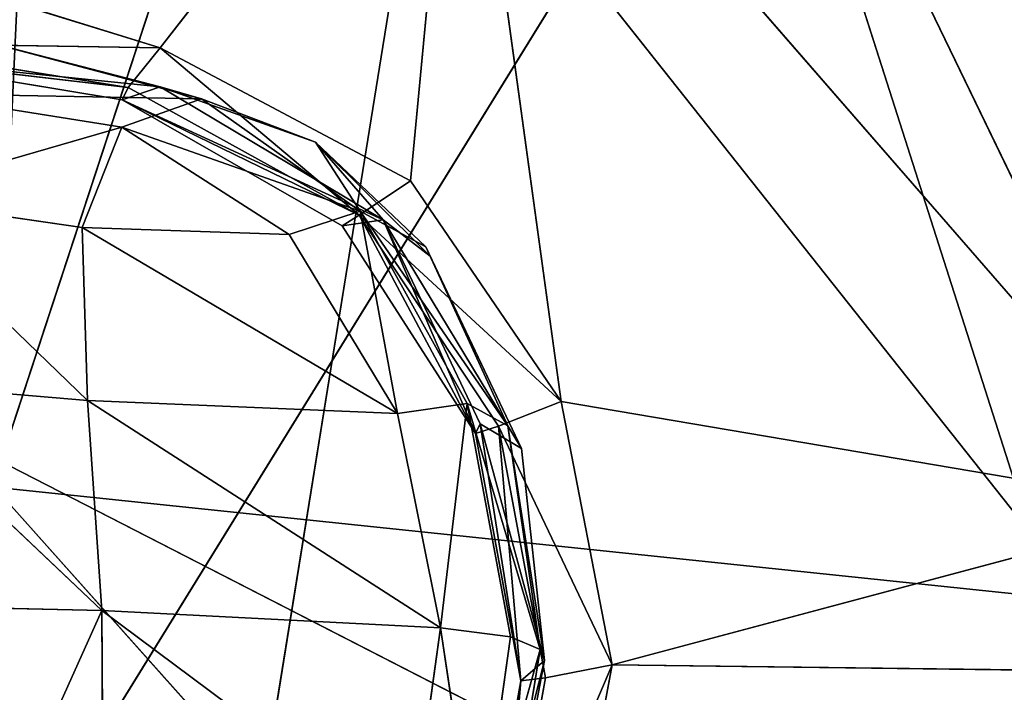
# Model space of a CAD drawing. Extents: x -334 to 333, y -334 to 311.
# Drawn here: x -217 to -205, y -15 to -7 of the extents above; entities that cross this region are included whole.
import ezdxf

# ---------------------------------------------------------------- set-up
doc = ezdxf.new("R2010")
doc.units = 0
doc.layers.get('0').update_dxf_attribs({"color": 13, "linetype": 'CONTINUOUS'})

# ---------------------------------------------------------------- blocks, each defined once
blk = doc.blocks.new('GROUP_1')
at = {"color": 250}
for p, q in [((120.805, 132.484, 31.443), (109.067, 147.284, 32.957)), ((113.713, 143.126, 3.883), (110.319, 138.756, 4.507)), ((113.713, 143.126, 3.883), (113.159, 137.25, 4.597)), ((122.066, 133.527, 4.337), (113.713, 143.126, 3.883)), ((114.868, 134.749, 4.768), (113.713, 143.126, 3.883)), ((103.019, 141.022, 4.421), (110.319, 138.756, 4.507)), ((110.318, 138.315, 7.443), (108.247, 138.851, 9.351)), ((108.247, 138.851, 9.351), (110.787, 138.18, 10.765)), ((106.811, 138.814, 4.746), (109.957, 138.309, 4.763)), ((110.319, 138.756, 4.507), (106.811, 138.814, 4.746)), ((110.319, 138.756, 4.507), (109.957, 138.309, 4.763)), ((113.159, 137.25, 4.597), (110.319, 138.756, 4.507)), ((112.577, 136.862, 4.862), (110.319, 138.756, 4.507)), ((109.957, 138.309, 4.763), (106.87, 138.668, 5.239)), ((109.89, 138.168, 5.247), (106.87, 138.668, 5.239)), ((106.87, 138.668, 5.239), (110.318, 138.315, 7.443)), ((109.89, 138.168, 5.247), (110.318, 138.315, 7.443)), ((109.957, 138.309, 4.763), (109.89, 138.168, 5.247)), ((109.957, 138.309, 4.763), (112.577, 136.862, 4.862)), ((110.318, 138.315, 7.443), (112.082, 137.687, 10.377)), ((110.787, 138.18, 10.765), (110.318, 138.315, 7.443)), ((112.849, 136.807, 9.026), (110.318, 138.315, 7.443)), ((107.484, 138.24, 10.903), (109.884, 137.86, 11.581)), ((110.787, 138.18, 10.765), (107.484, 138.24, 10.903)), ((109.884, 137.86, 11.581), (110.787, 138.18, 10.765)), ((109.89, 138.168, 5.247), (112.385, 136.74, 5.344)), ((112.849, 136.807, 9.026), (109.89, 138.168, 5.247)), ((109.89, 138.168, 5.247), (112.577, 136.862, 4.862)), ((110.787, 138.18, 10.765), (112.587, 136.904, 12.038)), ((112.082, 137.687, 10.377), (110.787, 138.18, 10.765)), ((109.884, 137.86, 11.581), (107.113, 137.058, 12.205)), ((109.433, 136.721, 12.63), (109.884, 137.86, 11.581)), ((112.587, 136.904, 12.038), (109.884, 137.86, 11.581)), ((109.884, 137.86, 11.581), (111.781, 136.643, 12.558)), ((112.082, 137.687, 10.377), (113.334, 136.503, 11.695)), ((112.587, 136.904, 12.038), (112.082, 137.687, 10.377)), ((113.381, 136.394, 10.448), (112.082, 137.687, 10.377)), ((112.082, 137.687, 10.377), (112.849, 136.807, 9.026)), ((112.577, 136.862, 4.862), (113.159, 137.25, 4.597)), ((114.868, 134.749, 4.768), (113.159, 137.25, 4.597)), ((109.433, 136.721, 12.63), (107.113, 137.058, 12.205)), ((109.494, 134.759, 13.722), (107.113, 137.058, 12.205)), ((112.587, 136.904, 12.038), (111.781, 136.643, 12.558)), ((112.577, 136.862, 4.862), (112.385, 136.74, 5.344)), ((113.896, 134.384, 5.541), (112.577, 136.862, 4.862)), ((112.577, 136.862, 4.862), (114.156, 134.469, 5.039)), ((112.577, 136.862, 4.862), (114.868, 134.749, 4.768)), ((113.802, 134.725, 13.373), (112.587, 136.904, 12.038)), ((112.587, 136.904, 12.038), (114.263, 134.473, 12.98)), ((113.012, 134.613, 13.697), (112.587, 136.904, 12.038)), ((113.334, 136.503, 11.695), (112.587, 136.904, 12.038)), ((111.781, 136.643, 12.558), (109.433, 136.721, 12.63)), ((109.433, 136.721, 12.63), (109.494, 134.759, 13.722)), ((113.012, 134.613, 13.697), (109.433, 136.721, 12.63)), ((112.849, 136.807, 9.026), (112.385, 136.74, 5.344)), ((112.385, 136.74, 5.344), (113.896, 134.384, 5.541)), ((113.381, 136.394, 10.448), (112.849, 136.807, 9.026)), ((112.849, 136.807, 9.026), (114.419, 134.216, 12.274)), ((113.896, 134.384, 5.541), (112.849, 136.807, 9.026)), ((113.949, 134.496, 7.812), (112.849, 136.807, 9.026)), ((111.781, 136.643, 12.558), (113.012, 134.613, 13.697)), ((114.419, 134.216, 12.274), (113.334, 136.503, 11.695)), ((113.334, 136.503, 11.695), (113.381, 136.394, 10.448)), ((113.334, 136.503, 11.695), (114.263, 134.473, 12.98)), ((114.419, 134.216, 12.274), (113.381, 136.394, 10.448)), ((106.909, 134.979, 13.434), (109.494, 134.759, 13.722)), ((109.657, 132.379, 14.748), (106.909, 134.979, 13.434)), ((109.494, 134.759, 13.722), (109.657, 132.379, 14.748)), ((109.494, 134.759, 13.722), (113.012, 134.613, 13.697)), ((113.499, 132.183, 14.826), (109.494, 134.759, 13.722)), ((113.802, 134.725, 13.373), (113.012, 134.613, 13.697)), ((113.499, 132.183, 14.826), (113.802, 134.725, 13.373)), ((114.293, 132.081, 14.642), (113.802, 134.725, 13.373)), ((113.802, 134.725, 13.373), (114.628, 131.936, 14.178)), ((114.263, 134.473, 12.98), (113.802, 134.725, 13.373)), ((114.868, 134.749, 4.768), (114.156, 134.469, 5.039)), ((122.066, 133.527, 4.337), (114.868, 134.749, 4.768)), ((115.445, 131.761, 4.993), (114.868, 134.749, 4.768)), ((113.012, 134.613, 13.697), (113.499, 132.183, 14.826)), ((113.949, 134.496, 7.812), (113.896, 134.384, 5.541)), ((114.156, 134.469, 5.039), (113.896, 134.384, 5.541)), ((114.679, 131.811, 13.285), (113.949, 134.496, 7.812)), ((113.949, 134.496, 7.812), (114.41, 131.579, 5.801)), ((114.419, 134.216, 12.274), (113.949, 134.496, 7.812)), ((114.41, 131.579, 5.801), (114.156, 134.469, 5.039)), ((114.156, 134.469, 5.039), (114.69, 131.615, 5.267)), ((114.156, 134.469, 5.039), (115.445, 131.761, 4.993)), ((114.263, 134.473, 12.98), (114.628, 131.936, 14.178)), ((114.419, 134.216, 12.274), (114.263, 134.473, 12.98)), ((114.679, 131.811, 13.285), (114.263, 134.473, 12.98)), ((114.41, 131.579, 5.801), (113.896, 134.384, 5.541)), ((114.679, 131.811, 13.285), (114.419, 134.216, 12.274)), ((120.805, 132.484, 31.443), (108.438, 133.776, 32.482)), ((108.438, 133.776, 32.482), (118.693, 122.3, 31.264)), ((122.066, 133.527, 4.337), (115.445, 131.761, 4.993)), ((106.833, 132.443, 14.533), (109.657, 132.379, 14.748)), ((109.657, 132.379, 14.748), (106.953, 126.373, 16.478)), ((109.657, 132.379, 14.748), (109.69, 126.681, 16.656)), ((113.164, 129.765, 15.774), (109.657, 132.379, 14.748)), ((109.657, 132.379, 14.748), (113.499, 132.183, 14.826)), ((113.499, 132.183, 14.826), (113.164, 129.765, 15.774)), ((113.918, 129.407, 15.715), (113.499, 132.183, 14.826)), ((113.499, 132.183, 14.826), (114.293, 132.081, 14.642)), ((113.918, 129.407, 15.715), (114.293, 132.081, 14.642)), ((114.628, 131.936, 14.178), (114.293, 132.081, 14.642)), ((114.628, 131.936, 14.178), (113.918, 129.407, 15.715)), ((114.19, 129.233, 15.234), (114.628, 131.936, 14.178)), ((114.628, 131.936, 14.178), (114.679, 131.811, 13.285)), ((113.916, 128.803, 6.085), (114.679, 131.811, 13.285)), ((114.679, 131.811, 13.285), (114.19, 129.233, 15.234)), ((114.41, 131.579, 5.801), (114.679, 131.811, 13.285)), ((115.445, 131.761, 4.993), (114.177, 128.789, 5.52)), ((115.445, 131.761, 4.993), (114.69, 131.615, 5.267)), ((114.893, 128.796, 5.247), (115.445, 131.761, 4.993)), ((115.445, 131.761, 4.993), (126.483, 131.625, 4.185)), ((113.916, 128.803, 6.085), (114.41, 131.579, 5.801)), ((114.69, 131.615, 5.267), (114.177, 128.789, 5.52)), ((114.41, 131.579, 5.801), (114.177, 128.789, 5.52)), ((114.69, 131.615, 5.267), (114.41, 131.579, 5.801))]:
    blk.add_line(p, q, dxfattribs=at)
mesh = blk.add_polyface(dxfattribs=at)
corners = [(131.287, 149.343, 2.461), (122.066, 133.527, 4.337), (113.713, 143.126, 3.883)]
mesh.append_faces([[corners[k] for k in face] for face in [(0, 1, 2)]], dxfattribs={"color": 250})
mesh = blk.add_polyface(dxfattribs=at)
corners = [(125.198, 147.704, 31.476), (109.067, 147.284, 32.957), (120.805, 132.484, 31.443)]
mesh.append_faces([[corners[k] for k in face] for face in [(0, 1, 2)]], dxfattribs={"color": 250})
mesh = blk.add_polyface(dxfattribs=at)
corners = [(109.067, 147.284, 32.957), (96.501, 146.824, 34.283), (108.438, 133.776, 32.482)]
mesh.append_faces([[corners[k] for k in face] for face in [(0, 1, 2)]], dxfattribs={"color": 250})
mesh = blk.add_polyface(dxfattribs=at)
corners = [(120.805, 132.484, 31.443), (109.067, 147.284, 32.957), (108.438, 133.776, 32.482)]
mesh.append_faces([[corners[k] for k in face] for face in [(0, 1, 2)]], dxfattribs={"color": 250})
mesh = blk.add_polyface(dxfattribs=at)
corners = [(113.713, 143.126, 3.883), (110.319, 138.756, 4.507), (103.019, 141.022, 4.421)]
mesh.append_faces([[corners[k] for k in face] for face in [(0, 1, 2)]], dxfattribs={"color": 250})
mesh = blk.add_polyface(dxfattribs=at)
corners = [(113.713, 143.126, 3.883), (113.159, 137.25, 4.597), (110.319, 138.756, 4.507)]
mesh.append_faces([[corners[k] for k in face] for face in [(0, 1, 2)]], dxfattribs={"color": 250})
mesh = blk.add_polyface(dxfattribs=at)
corners = [(114.868, 134.749, 4.768), (113.159, 137.25, 4.597), (113.713, 143.126, 3.883)]
mesh.append_faces([[corners[k] for k in face] for face in [(0, 1, 2)]], dxfattribs={"color": 250})
mesh = blk.add_polyface(dxfattribs=at)
corners = [(122.066, 133.527, 4.337), (114.868, 134.749, 4.768), (113.713, 143.126, 3.883)]
mesh.append_faces([[corners[k] for k in face] for face in [(0, 1, 2)]], dxfattribs={"color": 250})
mesh = blk.add_polyface(dxfattribs=at)
corners = [(110.319, 138.756, 4.507), (106.811, 138.814, 4.746), (103.019, 141.022, 4.421)]
mesh.append_faces([[corners[k] for k in face] for face in [(0, 1, 2)]], dxfattribs={"color": 250})
mesh = blk.add_polyface(dxfattribs=at)
corners = [(108.247, 138.851, 9.351), (106.87, 138.668, 5.239), (110.318, 138.315, 7.443)]
mesh.append_faces([[corners[k] for k in face] for face in [(0, 1, 2)]], dxfattribs={"color": 250})
mesh = blk.add_polyface(dxfattribs=at)
corners = [(107.484, 138.24, 10.903), (108.247, 138.851, 9.351), (110.787, 138.18, 10.765)]
mesh.append_faces([[corners[k] for k in face] for face in [(0, 1, 2)]], dxfattribs={"color": 250})
mesh = blk.add_polyface(dxfattribs=at)
corners = [(110.787, 138.18, 10.765), (108.247, 138.851, 9.351), (110.318, 138.315, 7.443)]
mesh.append_faces([[corners[k] for k in face] for face in [(0, 1, 2)]], dxfattribs={"color": 250})
mesh = blk.add_polyface(dxfattribs=at)
corners = [(106.87, 138.668, 5.239), (106.811, 138.814, 4.746), (109.957, 138.309, 4.763)]
mesh.append_faces([[corners[k] for k in face] for face in [(0, 1, 2)]], dxfattribs={"color": 250})
mesh = blk.add_polyface(dxfattribs=at)
corners = [(110.319, 138.756, 4.507), (109.957, 138.309, 4.763), (106.811, 138.814, 4.746)]
mesh.append_faces([[corners[k] for k in face] for face in [(0, 1, 2)]], dxfattribs={"color": 250})
mesh = blk.add_polyface(dxfattribs=at)
corners = [(112.577, 136.862, 4.862), (109.957, 138.309, 4.763), (110.319, 138.756, 4.507)]
mesh.append_faces([[corners[k] for k in face] for face in [(0, 1, 2)]], dxfattribs={"color": 250})
mesh = blk.add_polyface(dxfattribs=at)
corners = [(113.159, 137.25, 4.597), (112.577, 136.862, 4.862), (110.319, 138.756, 4.507)]
mesh.append_faces([[corners[k] for k in face] for face in [(0, 1, 2)]], dxfattribs={"color": 250})
mesh = blk.add_polyface(dxfattribs=at)
corners = [(109.89, 138.168, 5.247), (106.87, 138.668, 5.239), (109.957, 138.309, 4.763)]
mesh.append_faces([[corners[k] for k in face] for face in [(0, 1, 2)]], dxfattribs={"color": 250})
mesh = blk.add_polyface(dxfattribs=at)
corners = [(110.318, 138.315, 7.443), (106.87, 138.668, 5.239), (109.89, 138.168, 5.247)]
mesh.append_faces([[corners[k] for k in face] for face in [(0, 1, 2)]], dxfattribs={"color": 250})
mesh = blk.add_polyface(dxfattribs=at)
corners = [(112.849, 136.807, 9.026), (110.318, 138.315, 7.443), (109.89, 138.168, 5.247)]
mesh.append_faces([[corners[k] for k in face] for face in [(0, 1, 2)]], dxfattribs={"color": 250})
mesh = blk.add_polyface(dxfattribs=at)
corners = [(109.89, 138.168, 5.247), (109.957, 138.309, 4.763), (112.577, 136.862, 4.862)]
mesh.append_faces([[corners[k] for k in face] for face in [(0, 1, 2)]], dxfattribs={"color": 250})
mesh = blk.add_polyface(dxfattribs=at)
corners = [(110.787, 138.18, 10.765), (110.318, 138.315, 7.443), (112.082, 137.687, 10.377)]
mesh.append_faces([[corners[k] for k in face] for face in [(0, 1, 2)]], dxfattribs={"color": 250})
mesh = blk.add_polyface(dxfattribs=at)
corners = [(112.082, 137.687, 10.377), (110.318, 138.315, 7.443), (112.849, 136.807, 9.026)]
mesh.append_faces([[corners[k] for k in face] for face in [(0, 1, 2)]], dxfattribs={"color": 250})
mesh = blk.add_polyface(dxfattribs=at)
corners = [(107.113, 137.058, 12.205), (107.484, 138.24, 10.903), (109.884, 137.86, 11.581)]
mesh.append_faces([[corners[k] for k in face] for face in [(0, 1, 2)]], dxfattribs={"color": 250})
mesh = blk.add_polyface(dxfattribs=at)
corners = [(109.884, 137.86, 11.581), (107.484, 138.24, 10.903), (110.787, 138.18, 10.765)]
mesh.append_faces([[corners[k] for k in face] for face in [(0, 1, 2)]], dxfattribs={"color": 250})
mesh = blk.add_polyface(dxfattribs=at)
corners = [(112.587, 136.904, 12.038), (109.884, 137.86, 11.581), (110.787, 138.18, 10.765)]
mesh.append_faces([[corners[k] for k in face] for face in [(0, 1, 2)]], dxfattribs={"color": 250})
mesh = blk.add_polyface(dxfattribs=at)
corners = [(112.849, 136.807, 9.026), (109.89, 138.168, 5.247), (112.385, 136.74, 5.344)]
mesh.append_faces([[corners[k] for k in face] for face in [(0, 1, 2)]], dxfattribs={"color": 250})
mesh = blk.add_polyface(dxfattribs=at)
corners = [(112.385, 136.74, 5.344), (109.89, 138.168, 5.247), (112.577, 136.862, 4.862)]
mesh.append_faces([[corners[k] for k in face] for face in [(0, 1, 2)]], dxfattribs={"color": 250})
mesh = blk.add_polyface(dxfattribs=at)
corners = [(112.587, 136.904, 12.038), (110.787, 138.18, 10.765), (112.082, 137.687, 10.377)]
mesh.append_faces([[corners[k] for k in face] for face in [(0, 1, 2)]], dxfattribs={"color": 250})
mesh = blk.add_polyface(dxfattribs=at)
corners = [(109.884, 137.86, 11.581), (109.433, 136.721, 12.63), (107.113, 137.058, 12.205)]
mesh.append_faces([[corners[k] for k in face] for face in [(0, 1, 2)]], dxfattribs={"color": 250})
mesh = blk.add_polyface(dxfattribs=at)
corners = [(111.781, 136.643, 12.558), (109.433, 136.721, 12.63), (109.884, 137.86, 11.581)]
mesh.append_faces([[corners[k] for k in face] for face in [(0, 1, 2)]], dxfattribs={"color": 250})
mesh = blk.add_polyface(dxfattribs=at)
corners = [(111.781, 136.643, 12.558), (109.884, 137.86, 11.581), (112.587, 136.904, 12.038)]
mesh.append_faces([[corners[k] for k in face] for face in [(0, 1, 2)]], dxfattribs={"color": 250})
mesh = blk.add_polyface(dxfattribs=at)
corners = [(112.587, 136.904, 12.038), (112.082, 137.687, 10.377), (113.334, 136.503, 11.695)]
mesh.append_faces([[corners[k] for k in face] for face in [(0, 1, 2)]], dxfattribs={"color": 250})
mesh = blk.add_polyface(dxfattribs=at)
corners = [(113.381, 136.394, 10.448), (112.082, 137.687, 10.377), (112.849, 136.807, 9.026)]
mesh.append_faces([[corners[k] for k in face] for face in [(0, 1, 2)]], dxfattribs={"color": 250})
mesh = blk.add_polyface(dxfattribs=at)
corners = [(113.334, 136.503, 11.695), (112.082, 137.687, 10.377), (113.381, 136.394, 10.448)]
mesh.append_faces([[corners[k] for k in face] for face in [(0, 1, 2)]], dxfattribs={"color": 250})
mesh = blk.add_polyface(dxfattribs=at)
corners = [(114.868, 134.749, 4.768), (112.577, 136.862, 4.862), (113.159, 137.25, 4.597)]
mesh.append_faces([[corners[k] for k in face] for face in [(0, 1, 2)]], dxfattribs={"color": 250})
mesh = blk.add_polyface(dxfattribs=at)
corners = [(109.494, 134.759, 13.722), (106.909, 134.979, 13.434), (107.113, 137.058, 12.205)]
mesh.append_faces([[corners[k] for k in face] for face in [(0, 1, 2)]], dxfattribs={"color": 250})
mesh = blk.add_polyface(dxfattribs=at)
corners = [(109.494, 134.759, 13.722), (107.113, 137.058, 12.205), (109.433, 136.721, 12.63)]
mesh.append_faces([[corners[k] for k in face] for face in [(0, 1, 2)]], dxfattribs={"color": 250})
mesh = blk.add_polyface(dxfattribs=at)
corners = [(113.012, 134.613, 13.697), (111.781, 136.643, 12.558), (112.587, 136.904, 12.038)]
mesh.append_faces([[corners[k] for k in face] for face in [(0, 1, 2)]], dxfattribs={"color": 250})
mesh = blk.add_polyface(dxfattribs=at)
corners = [(112.577, 136.862, 4.862), (113.896, 134.384, 5.541), (112.385, 136.74, 5.344)]
mesh.append_faces([[corners[k] for k in face] for face in [(0, 1, 2)]], dxfattribs={"color": 250})
mesh = blk.add_polyface(dxfattribs=at)
corners = [(112.577, 136.862, 4.862), (114.156, 134.469, 5.039), (113.896, 134.384, 5.541)]
mesh.append_faces([[corners[k] for k in face] for face in [(0, 1, 2)]], dxfattribs={"color": 250})
mesh = blk.add_polyface(dxfattribs=at)
corners = [(114.868, 134.749, 4.768), (114.156, 134.469, 5.039), (112.577, 136.862, 4.862)]
mesh.append_faces([[corners[k] for k in face] for face in [(0, 1, 2)]], dxfattribs={"color": 250})
mesh = blk.add_polyface(dxfattribs=at)
corners = [(112.587, 136.904, 12.038), (114.263, 134.473, 12.98), (113.802, 134.725, 13.373)]
mesh.append_faces([[corners[k] for k in face] for face in [(0, 1, 2)]], dxfattribs={"color": 250})
mesh = blk.add_polyface(dxfattribs=at)
corners = [(113.802, 134.725, 13.373), (113.012, 134.613, 13.697), (112.587, 136.904, 12.038)]
mesh.append_faces([[corners[k] for k in face] for face in [(0, 1, 2)]], dxfattribs={"color": 250})
mesh = blk.add_polyface(dxfattribs=at)
corners = [(114.263, 134.473, 12.98), (112.587, 136.904, 12.038), (113.334, 136.503, 11.695)]
mesh.append_faces([[corners[k] for k in face] for face in [(0, 1, 2)]], dxfattribs={"color": 250})
mesh = blk.add_polyface(dxfattribs=at)
corners = [(113.012, 134.613, 13.697), (109.433, 136.721, 12.63), (111.781, 136.643, 12.558)]
mesh.append_faces([[corners[k] for k in face] for face in [(0, 1, 2)]], dxfattribs={"color": 250})
mesh = blk.add_polyface(dxfattribs=at)
corners = [(113.012, 134.613, 13.697), (109.494, 134.759, 13.722), (109.433, 136.721, 12.63)]
mesh.append_faces([[corners[k] for k in face] for face in [(0, 1, 2)]], dxfattribs={"color": 250})
mesh = blk.add_polyface(dxfattribs=at)
corners = [(112.849, 136.807, 9.026), (112.385, 136.74, 5.344), (113.896, 134.384, 5.541)]
mesh.append_faces([[corners[k] for k in face] for face in [(0, 1, 2)]], dxfattribs={"color": 250})
mesh = blk.add_polyface(dxfattribs=at)
corners = [(112.849, 136.807, 9.026), (114.419, 134.216, 12.274), (113.381, 136.394, 10.448)]
mesh.append_faces([[corners[k] for k in face] for face in [(0, 1, 2)]], dxfattribs={"color": 250})
mesh = blk.add_polyface(dxfattribs=at)
corners = [(112.849, 136.807, 9.026), (113.896, 134.384, 5.541), (113.949, 134.496, 7.812)]
mesh.append_faces([[corners[k] for k in face] for face in [(0, 1, 2)]], dxfattribs={"color": 250})
mesh = blk.add_polyface(dxfattribs=at)
corners = [(112.849, 136.807, 9.026), (113.949, 134.496, 7.812), (114.419, 134.216, 12.274)]
mesh.append_faces([[corners[k] for k in face] for face in [(0, 1, 2)]], dxfattribs={"color": 250})
mesh = blk.add_polyface(dxfattribs=at)
corners = [(113.334, 136.503, 11.695), (113.381, 136.394, 10.448), (114.419, 134.216, 12.274)]
mesh.append_faces([[corners[k] for k in face] for face in [(0, 1, 2)]], dxfattribs={"color": 250})
mesh = blk.add_polyface(dxfattribs=at)
corners = [(113.334, 136.503, 11.695), (114.419, 134.216, 12.274), (114.263, 134.473, 12.98)]
mesh.append_faces([[corners[k] for k in face] for face in [(0, 1, 2)]], dxfattribs={"color": 250})
mesh = blk.add_polyface(dxfattribs=at)
corners = [(109.657, 132.379, 14.748), (106.833, 132.443, 14.533), (106.909, 134.979, 13.434)]
mesh.append_faces([[corners[k] for k in face] for face in [(0, 1, 2)]], dxfattribs={"color": 250})
mesh = blk.add_polyface(dxfattribs=at)
corners = [(109.657, 132.379, 14.748), (106.909, 134.979, 13.434), (109.494, 134.759, 13.722)]
mesh.append_faces([[corners[k] for k in face] for face in [(0, 1, 2)]], dxfattribs={"color": 250})
mesh = blk.add_polyface(dxfattribs=at)
corners = [(113.499, 132.183, 14.826), (109.494, 134.759, 13.722), (113.012, 134.613, 13.697)]
mesh.append_faces([[corners[k] for k in face] for face in [(0, 1, 2)]], dxfattribs={"color": 250})
mesh = blk.add_polyface(dxfattribs=at)
corners = [(113.499, 132.183, 14.826), (109.657, 132.379, 14.748), (109.494, 134.759, 13.722)]
mesh.append_faces([[corners[k] for k in face] for face in [(0, 1, 2)]], dxfattribs={"color": 250})
mesh = blk.add_polyface(dxfattribs=at)
corners = [(113.802, 134.725, 13.373), (113.499, 132.183, 14.826), (113.012, 134.613, 13.697)]
mesh.append_faces([[corners[k] for k in face] for face in [(0, 1, 2)]], dxfattribs={"color": 250})
mesh = blk.add_polyface(dxfattribs=at)
corners = [(114.293, 132.081, 14.642), (113.499, 132.183, 14.826), (113.802, 134.725, 13.373)]
mesh.append_faces([[corners[k] for k in face] for face in [(0, 1, 2)]], dxfattribs={"color": 250})
mesh = blk.add_polyface(dxfattribs=at)
corners = [(113.802, 134.725, 13.373), (114.628, 131.936, 14.178), (114.293, 132.081, 14.642)]
mesh.append_faces([[corners[k] for k in face] for face in [(0, 1, 2)]], dxfattribs={"color": 250})
mesh = blk.add_polyface(dxfattribs=at)
corners = [(113.802, 134.725, 13.373), (114.263, 134.473, 12.98), (114.628, 131.936, 14.178)]
mesh.append_faces([[corners[k] for k in face] for face in [(0, 1, 2)]], dxfattribs={"color": 250})
mesh = blk.add_polyface(dxfattribs=at)
corners = [(115.445, 131.761, 4.993), (114.156, 134.469, 5.039), (114.868, 134.749, 4.768)]
mesh.append_faces([[corners[k] for k in face] for face in [(0, 1, 2)]], dxfattribs={"color": 250})
mesh = blk.add_polyface(dxfattribs=at)
corners = [(122.066, 133.527, 4.337), (115.445, 131.761, 4.993), (114.868, 134.749, 4.768)]
mesh.append_faces([[corners[k] for k in face] for face in [(0, 1, 2)]], dxfattribs={"color": 250})
mesh = blk.add_polyface(dxfattribs=at)
corners = [(113.949, 134.496, 7.812), (113.896, 134.384, 5.541), (114.41, 131.579, 5.801)]
mesh.append_faces([[corners[k] for k in face] for face in [(0, 1, 2)]], dxfattribs={"color": 250})
mesh = blk.add_polyface(dxfattribs=at)
corners = [(114.156, 134.469, 5.039), (114.41, 131.579, 5.801), (113.896, 134.384, 5.541)]
mesh.append_faces([[corners[k] for k in face] for face in [(0, 1, 2)]], dxfattribs={"color": 250})
mesh = blk.add_polyface(dxfattribs=at)
corners = [(113.949, 134.496, 7.812), (114.41, 131.579, 5.801), (114.679, 131.811, 13.285)]
mesh.append_faces([[corners[k] for k in face] for face in [(0, 1, 2)]], dxfattribs={"color": 250})
mesh = blk.add_polyface(dxfattribs=at)
corners = [(113.949, 134.496, 7.812), (114.679, 131.811, 13.285), (114.419, 134.216, 12.274)]
mesh.append_faces([[corners[k] for k in face] for face in [(0, 1, 2)]], dxfattribs={"color": 250})
mesh = blk.add_polyface(dxfattribs=at)
corners = [(114.156, 134.469, 5.039), (114.69, 131.615, 5.267), (114.41, 131.579, 5.801)]
mesh.append_faces([[corners[k] for k in face] for face in [(0, 1, 2)]], dxfattribs={"color": 250})
mesh = blk.add_polyface(dxfattribs=at)
corners = [(115.445, 131.761, 4.993), (114.69, 131.615, 5.267), (114.156, 134.469, 5.039)]
mesh.append_faces([[corners[k] for k in face] for face in [(0, 1, 2)]], dxfattribs={"color": 250})
mesh = blk.add_polyface(dxfattribs=at)
corners = [(114.263, 134.473, 12.98), (114.419, 134.216, 12.274), (114.679, 131.811, 13.285)]
mesh.append_faces([[corners[k] for k in face] for face in [(0, 1, 2)]], dxfattribs={"color": 250})
mesh = blk.add_polyface(dxfattribs=at)
corners = [(114.263, 134.473, 12.98), (114.679, 131.811, 13.285), (114.628, 131.936, 14.178)]
mesh.append_faces([[corners[k] for k in face] for face in [(0, 1, 2)]], dxfattribs={"color": 250})
mesh = blk.add_polyface(dxfattribs=at)
corners = [(118.693, 122.3, 31.264), (108.438, 133.776, 32.482), (106.097, 115.719, 31.907)]
mesh.append_faces([[corners[k] for k in face] for face in [(0, 1, 2)]], dxfattribs={"color": 250})
mesh = blk.add_polyface(dxfattribs=at)
corners = [(120.805, 132.484, 31.443), (108.438, 133.776, 32.482), (118.693, 122.3, 31.264)]
mesh.append_faces([[corners[k] for k in face] for face in [(0, 1, 2)]], dxfattribs={"color": 250})
mesh = blk.add_polyface(dxfattribs=at)
corners = [(126.483, 131.625, 4.185), (115.445, 131.761, 4.993), (122.066, 133.527, 4.337)]
mesh.append_faces([[corners[k] for k in face] for face in [(0, 1, 2)]], dxfattribs={"color": 250})
mesh = blk.add_polyface(dxfattribs=at)
corners = [(127.908, 115.807, 30.513), (120.805, 132.484, 31.443), (118.693, 122.3, 31.264), (130.583, 127.397, 30.697)]
mesh.append_faces([[corners[k] for k in face] for face in [(0, 1, 2), (1, 0, 3)]], dxfattribs={"vtx0": -1, "color": 250})
mesh = blk.add_polyface(dxfattribs=at)
corners = [(109.657, 132.379, 14.748), (106.953, 126.373, 16.478), (106.833, 132.443, 14.533)]
mesh.append_faces([[corners[k] for k in face] for face in [(0, 1, 2)]], dxfattribs={"color": 250})
mesh = blk.add_polyface(dxfattribs=at)
corners = [(109.69, 126.681, 16.656), (106.953, 126.373, 16.478), (109.657, 132.379, 14.748)]
mesh.append_faces([[corners[k] for k in face] for face in [(0, 1, 2)]], dxfattribs={"color": 250})
mesh = blk.add_polyface(dxfattribs=at)
corners = [(113.499, 132.183, 14.826), (113.164, 129.765, 15.774), (109.657, 132.379, 14.748)]
mesh.append_faces([[corners[k] for k in face] for face in [(0, 1, 2)]], dxfattribs={"color": 250})
mesh = blk.add_polyface(dxfattribs=at)
corners = [(113.164, 129.765, 15.774), (109.69, 126.681, 16.656), (109.657, 132.379, 14.748)]
mesh.append_faces([[corners[k] for k in face] for face in [(0, 1, 2)]], dxfattribs={"color": 250})
mesh = blk.add_polyface(dxfattribs=at)
corners = [(113.918, 129.407, 15.715), (113.164, 129.765, 15.774), (113.499, 132.183, 14.826)]
mesh.append_faces([[corners[k] for k in face] for face in [(0, 1, 2)]], dxfattribs={"color": 250})
mesh = blk.add_polyface(dxfattribs=at)
corners = [(114.293, 132.081, 14.642), (113.918, 129.407, 15.715), (113.499, 132.183, 14.826)]
mesh.append_faces([[corners[k] for k in face] for face in [(0, 1, 2)]], dxfattribs={"color": 250})
mesh = blk.add_polyface(dxfattribs=at)
corners = [(114.293, 132.081, 14.642), (114.628, 131.936, 14.178), (113.918, 129.407, 15.715)]
mesh.append_faces([[corners[k] for k in face] for face in [(0, 1, 2)]], dxfattribs={"color": 250})
mesh = blk.add_polyface(dxfattribs=at)
corners = [(114.628, 131.936, 14.178), (114.19, 129.233, 15.234), (113.918, 129.407, 15.715)]
mesh.append_faces([[corners[k] for k in face] for face in [(0, 1, 2)]], dxfattribs={"color": 250})
mesh = blk.add_polyface(dxfattribs=at)
corners = [(114.628, 131.936, 14.178), (114.679, 131.811, 13.285), (114.19, 129.233, 15.234)]
mesh.append_faces([[corners[k] for k in face] for face in [(0, 1, 2)]], dxfattribs={"color": 250})
mesh = blk.add_polyface(dxfattribs=at)
corners = [(114.679, 131.811, 13.285), (114.41, 131.579, 5.801), (113.916, 128.803, 6.085)]
mesh.append_faces([[corners[k] for k in face] for face in [(0, 1, 2)]], dxfattribs={"color": 250})
mesh = blk.add_polyface(dxfattribs=at)
corners = [(114.679, 131.811, 13.285), (113.916, 128.803, 6.085), (114.19, 129.233, 15.234)]
mesh.append_faces([[corners[k] for k in face] for face in [(0, 1, 2)]], dxfattribs={"color": 250})
mesh = blk.add_polyface(dxfattribs=at)
corners = [(115.445, 131.761, 4.993), (114.177, 128.789, 5.52), (114.69, 131.615, 5.267)]
mesh.append_faces([[corners[k] for k in face] for face in [(0, 1, 2)]], dxfattribs={"color": 250})
mesh = blk.add_polyface(dxfattribs=at)
corners = [(115.445, 131.761, 4.993), (114.893, 128.796, 5.247), (114.177, 128.789, 5.52)]
mesh.append_faces([[corners[k] for k in face] for face in [(0, 1, 2)]], dxfattribs={"color": 250})
mesh = blk.add_polyface(dxfattribs=at)
corners = [(126.483, 131.625, 4.185), (114.893, 128.796, 5.247), (115.445, 131.761, 4.993)]
mesh.append_faces([[corners[k] for k in face] for face in [(0, 1, 2)]], dxfattribs={"color": 250})
mesh = blk.add_polyface(dxfattribs=at)
corners = [(114.41, 131.579, 5.801), (114.177, 128.789, 5.52), (113.916, 128.803, 6.085)]
mesh.append_faces([[corners[k] for k in face] for face in [(0, 1, 2)]], dxfattribs={"color": 250})
mesh = blk.add_polyface(dxfattribs=at)
corners = [(114.69, 131.615, 5.267), (114.177, 128.789, 5.52), (114.41, 131.579, 5.801)]
mesh.append_faces([[corners[k] for k in face] for face in [(0, 1, 2)]], dxfattribs={"color": 250})
mesh = blk.add_polyface(dxfattribs=at)
corners = [(126.483, 131.625, 4.185), (125.874, 126.7, 4.548), (114.893, 128.796, 5.247)]
mesh.append_faces([[corners[k] for k in face] for face in [(0, 1, 2)]], dxfattribs={"color": 250})
blk = doc.blocks.new('CUBE_003_C')
at = {"xscale": 1.748890448031218, "yscale": 1.748890448031218, "zscale": 1.748890448031218}
blk.add_blockref('GROUP_1', (-571.622, -109.191, -54.675), dxfattribs=at)
blk = doc.blocks.new('CUBE_004_C_1')
at = {"color": 250}
for p, q in [((-375.788, 158.791, 8.038), (-352.028, 109.688, -0.282)), ((-388.434, 106.761, 22.328), (-357.417, 156.994, 21.781)), ((-388.434, 106.761, 22.328), (-373.167, 153.238, 23.676)), ((-352.028, 109.688, -0.282), (-392.748, 130.568, 9.83))]:
    blk.add_line(p, q, dxfattribs=at)
mesh = blk.add_polyface(dxfattribs=at)
corners = [(-352.028, 109.688, -0.282), (-375.788, 158.791, 8.038), (-358.496, 169.191, 6.228)]
mesh.append_faces([[corners[k] for k in face] for face in [(0, 1, 2)]], dxfattribs={"color": 250})
mesh = blk.add_polyface(dxfattribs=at)
corners = [(-375.788, 158.791, 8.038), (-392.748, 130.568, 9.83), (-407.305, 167.871, 12.932)]
mesh.append_faces([[corners[k] for k in face] for face in [(0, 1, 2)]], dxfattribs={"color": 250})
mesh = blk.add_polyface(dxfattribs=at)
corners = [(-352.028, 109.688, -0.282), (-392.748, 130.568, 9.83), (-375.788, 158.791, 8.038)]
mesh.append_faces([[corners[k] for k in face] for face in [(0, 1, 2)]], dxfattribs={"color": 250})
mesh = blk.add_polyface(dxfattribs=at)
corners = [(-357.417, 156.994, 21.781), (-373.167, 153.238, 23.676), (-388.434, 106.761, 22.328)]
mesh.append_faces([[corners[k] for k in face] for face in [(0, 1, 2)]], dxfattribs={"color": 250})
mesh = blk.add_polyface(dxfattribs=at)
corners = [(-350.503, 104.176, 13.658), (-357.417, 156.994, 21.781), (-388.434, 106.761, 22.328)]
mesh.append_faces([[corners[k] for k in face] for face in [(0, 1, 2)]], dxfattribs={"color": 250})
mesh = blk.add_polyface(dxfattribs=at)
corners = [(-373.167, 153.238, 23.676), (-390.942, 135.716, 25.002), (-388.434, 106.761, 22.328)]
mesh.append_faces([[corners[k] for k in face] for face in [(0, 1, 2)]], dxfattribs={"color": 250})
mesh = blk.add_polyface(dxfattribs=at)
corners = [(-352.028, 109.688, -0.282), (-413.2, 111.126, 14.092), (-392.748, 130.568, 9.83)]
mesh.append_faces([[corners[k] for k in face] for face in [(0, 1, 2)]], dxfattribs={"color": 250})
blk = doc.blocks.new('CUBE_001_1')
for p, q in [((-382.515, 188.272, 28.54), (-347.838, 79.832, 27.873)), ((-390.455, 36.354, 132.701), (-371.802, 151.903, 131.183))]:
    blk.add_line(p, q)
at = {"color": 250}
mesh = blk.add_polyface(dxfattribs=at)
corners = [(-337.316, 199.37, 27.783), (-347.838, 79.832, 27.873), (-382.515, 188.272, 28.54)]
mesh.append_faces([[corners[k] for k in face] for face in [(0, 1, 2)]], dxfattribs={"color": 250})
mesh = blk.add_polyface(dxfattribs=at)
corners = [(-347.838, 79.832, 27.873), (-384.659, 70.803, 28.963), (-382.515, 188.272, 28.54)]
mesh.append_faces([[corners[k] for k in face] for face in [(0, 1, 2)]], dxfattribs={"color": 250})
mesh = blk.add_polyface(dxfattribs=at)
corners = [(-302.032, 115.423, 127.896), (-304.226, 158.226, 129.075), (-371.802, 151.903, 131.183)]
mesh.append_faces([[corners[k] for k in face] for face in [(0, 1, 2)]], dxfattribs={"color": 250})
mesh = blk.add_polyface(dxfattribs=at)
corners = [(-371.802, 151.903, 131.183), (-411.021, 155.957, 132.035), (-390.455, 36.354, 132.701)]
mesh.append_faces([[corners[k] for k in face] for face in [(0, 1, 2)]], dxfattribs={"color": 250})
mesh = blk.add_polyface(dxfattribs=at)
corners = [(-302.032, 115.423, 127.896), (-371.802, 151.903, 131.183), (-390.455, 36.354, 132.701)]
mesh.append_faces([[corners[k] for k in face] for face in [(0, 1, 2)]], dxfattribs={"color": 250})

msp = doc.modelspace()

# ---------------------------------------------------------------- block references
for name, p, xscale, yscale, zscale in [('CUBE_004_C_1', (1.587, -83.904, 424.61), 0.5711497604855641, 0.5711497604855641, 0.5711497604855641), ('CUBE_001_1', (1.587, -83.904, 424.61), 0.5711497604855641, 0.5711497604855641, 0.5711497604855641), ('CUBE_003_C', (1.538, -84.005, 424.402), 0.5717911039686516, 0.5717911039686516, 0.5717911039686516)]:
    msp.add_blockref(name, p, dxfattribs=dict(xscale=xscale, yscale=yscale, zscale=zscale))

doc.saveas('drawing.dxf')
